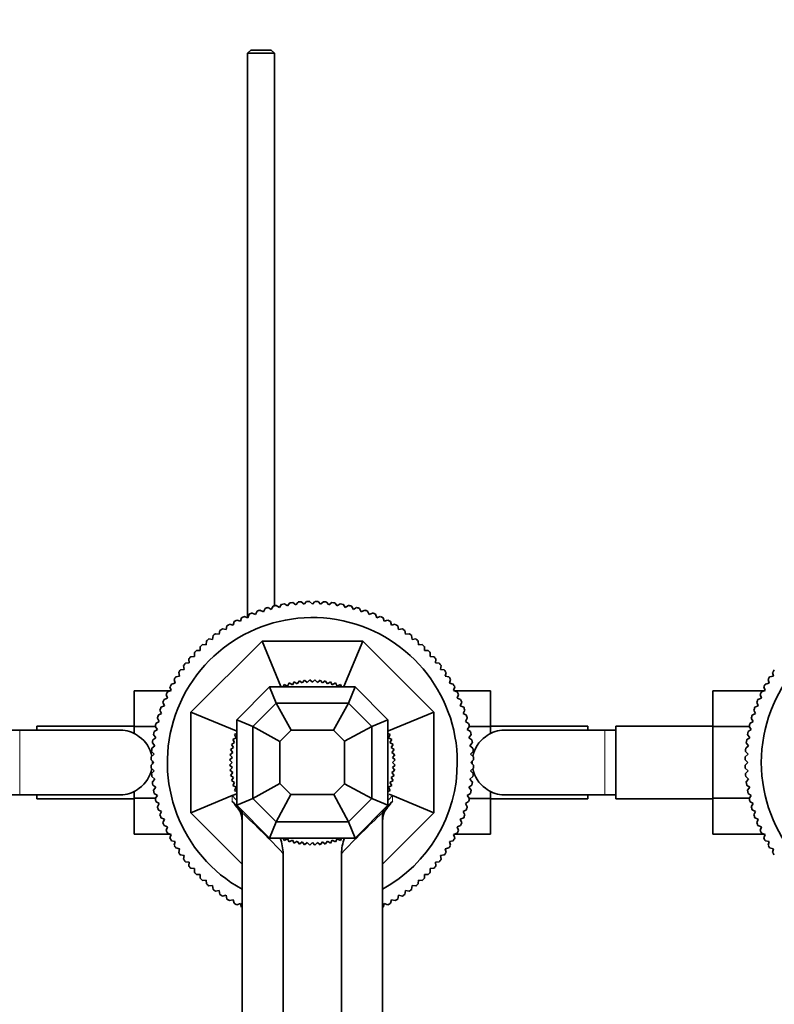
# Model space of a CAD drawing. Units: millimetres. Extents: x 0 to 1711, y 0 to 2066.
# Drawn here: x 915 to 1055, y 544 to 726 of the extents above; entities that cross this region are included whole.
import ezdxf
from ezdxf import colors
from ezdxf.entities.mleader import LeaderData, LeaderLine
from ezdxf.math import Vec2, Vec3

# ---------------------------------------------------------------- set-up
doc = ezdxf.new("R2010")
doc.units = ezdxf.units.MM
doc.layers.add('DV5_Défaut', color=7, linetype='Continuous')
doc.layers.add('Défaut', color=7, linetype='Continuous')

# ---------------------------------------------------------------- blocks, each defined once
blk = doc.blocks.new('_DOT')
at = {"color": 0}
blk.add_line((0, 0), (-1, 0), dxfattribs=at)
at = {"color": 0, "const_width": 0.333}
blk.add_lwpolyline([(-0.1665, 0, 1), (0.1665, 0, 1)], format="xyb", close=True, dxfattribs=at)
blk = doc.blocks.new('SE4')
at = {"layer": 'DV5_Défaut', "color": 7, "linetype": 'Continuous', "lineweight": 35}
for p, q in [((958.26, 720.58), (957.66, 719.98)), ((958.26, 720.58), (962.06, 720.58)), ((962.66, 719.98), (962.06, 720.58)), ((962.66, 719.98), (957.66, 719.98)), ((957.66, 719.98), (957.66, 615.42)), ((962.66, 617.6), (962.66, 719.98)), ((969.16, 618.43), (969.66, 617.93)), ((969.66, 617.93), (970.15, 618.43)), ((959.14, 615.98), (959.42, 616.62)), ((959.96, 616.81), (960.59, 616.49)), ((960.59, 616.49), (960.91, 617.12)), ((961.45, 617.28), (962.06, 616.93)), ((962.06, 616.93), (962.41, 617.54)), ((962.97, 617.67), (963.55, 617.29)), ((963.55, 617.29), (963.94, 617.88)), ((964.5, 617.98), (965.06, 617.57)), ((965.06, 617.57), (965.48, 618.14)), ((966.04, 618.21), (966.59, 617.77)), ((966.59, 617.77), (967.03, 618.31)), ((967.6, 618.36), (968.12, 617.89)), ((968.12, 617.89), (968.59, 618.41)), ((970.72, 618.41), (971.19, 617.89)), ((971.19, 617.89), (971.71, 618.36)), ((972.28, 618.31), (972.72, 617.77)), ((972.72, 617.77), (973.27, 618.21)), ((973.84, 618.14), (974.25, 617.57)), ((974.25, 617.57), (974.82, 617.98)), ((975.38, 617.88), (975.76, 617.29)), ((975.76, 617.29), (976.35, 617.67)), ((976.9, 617.54), (977.25, 616.93)), ((977.25, 616.93), (977.86, 617.28)), ((978.41, 617.12), (978.73, 616.49)), ((978.73, 616.49), (979.35, 616.81)), ((979.89, 616.62), (980.17, 615.98)), ((955.66, 614.95), (956.33, 614.73)), ((956.33, 614.73), (956.55, 615.4)), ((957.06, 615.64), (957.72, 615.39)), ((957.72, 615.39), (957.97, 616.05)), ((958.5, 616.27), (959.14, 615.98)), ((980.17, 615.98), (980.82, 616.27)), ((981.34, 616.05), (981.59, 615.39)), ((981.59, 615.39), (982.25, 615.64)), ((982.76, 615.4), (982.98, 614.73)), ((982.98, 614.73), (983.65, 614.95)), ((952.4, 612.33), (952.51, 613.02)), ((952.99, 613.34), (953.67, 613.2)), ((953.67, 613.2), (953.82, 613.88)), ((954.3, 614.18), (954.98, 614)), ((954.98, 614), (955.16, 614.68)), ((984.15, 614.68), (984.33, 614)), ((984.33, 614), (985.01, 614.18)), ((985.5, 613.88), (985.64, 613.2)), ((985.64, 613.2), (986.33, 613.34)), ((986.8, 613.02), (986.91, 612.33)), ((950.49, 611.46), (951.19, 611.39)), ((951.19, 611.39), (951.26, 612.09)), ((951.71, 612.44), (952.4, 612.33)), ((986.91, 612.33), (987.6, 612.44)), ((988.05, 612.09), (988.13, 611.39)), ((988.13, 611.39), (988.82, 611.46)), ((947.16, 597.9), (960.34, 611.08)), ((948.2, 609.33), (948.9, 609.33)), ((948.9, 609.33), (948.9, 610.04)), ((949.32, 610.43), (950.02, 610.39)), ((950.02, 610.39), (950.05, 611.09)), ((963.82, 602.67), (960.34, 611.08)), ((960.34, 611.08), (978.98, 611.08)), ((975.49, 602.67), (978.98, 611.08)), ((978.98, 611.08), (992.16, 597.9)), ((989.26, 611.09), (989.3, 610.39)), ((989.3, 610.39), (990, 610.43)), ((990.41, 610.04), (990.41, 609.33)), ((990.41, 609.33), (991.11, 609.33)), ((946.85, 607.05), (946.77, 607.75)), ((947.14, 608.18), (947.85, 608.22)), ((947.85, 608.22), (947.81, 608.92)), ((991.5, 608.92), (991.47, 608.22)), ((991.47, 608.22), (992.17, 608.18)), ((992.54, 607.75), (992.47, 607.05)), ((945.22, 605.72), (945.91, 605.83)), ((945.91, 605.83), (945.8, 606.52)), ((946.15, 606.98), (946.85, 607.05)), ((992.47, 607.05), (993.16, 606.98)), ((993.51, 606.52), (993.4, 605.83)), ((993.4, 605.83), (994.09, 605.72)), ((944.24, 603.26), (944.06, 603.93)), ((944.36, 604.42), (945.04, 604.57)), ((945.04, 604.57), (944.9, 605.25)), ((968.21, 603.85), (967.8, 603.31)), ((968.72, 603.4), (968.21, 603.85)), ((969.17, 603.91), (968.72, 603.4)), ((969.66, 603.43), (969.17, 603.91)), ((970.14, 603.91), (969.66, 603.43)), ((970.59, 603.4), (970.14, 603.91)), ((971.1, 603.85), (970.59, 603.4)), ((971.52, 603.31), (971.1, 603.85)), ((994.42, 605.25), (994.27, 604.57)), ((994.27, 604.57), (994.96, 604.42)), ((995.26, 603.93), (995.07, 603.26)), ((1054.24, 603.26), (1054.06, 603.93)), ((1054.36, 604.42), (1055.04, 604.57)), ((1055.04, 604.57), (1054.9, 605.25)), ((943.51, 601.91), (943.29, 602.57)), ((943.56, 603.07), (944.24, 603.26)), ((955.66, 596.5), (961.74, 602.58)), ((961.74, 602.58), (977.58, 602.58)), ((961.74, 602.58), (962.98, 599.58)), ((963.56, 602.66), (963.54, 602.58)), ((963.74, 602.58), (963.56, 602.66)), ((964.46, 603.01), (964.27, 602.58)), ((965.07, 602.7), (964.46, 603.01)), ((965.38, 603.31), (965.07, 602.7)), ((965.96, 602.96), (965.38, 603.31)), ((966.31, 603.55), (965.96, 602.96)), ((966.87, 603.17), (966.31, 603.55)), ((967.26, 603.73), (966.87, 603.17)), ((967.8, 603.31), (967.26, 603.73)), ((972.06, 603.73), (971.52, 603.31)), ((972.44, 603.17), (972.06, 603.73)), ((973, 603.55), (972.44, 603.17)), ((973.35, 602.96), (973, 603.55)), ((973.94, 603.31), (973.35, 602.96)), ((974.25, 602.7), (973.94, 603.31)), ((974.85, 603.01), (974.25, 602.7)), ((975.04, 602.58), (974.85, 603.01)), ((975.75, 602.66), (975.57, 602.58)), ((975.78, 602.58), (975.75, 602.66)), ((976.33, 599.58), (977.58, 602.58)), ((977.58, 602.58), (983.66, 596.5)), ((995.07, 603.26), (995.75, 603.07)), ((996.02, 602.57), (995.81, 601.91)), ((1053.51, 601.91), (1053.29, 602.57)), ((1053.56, 603.07), (1054.24, 603.26)), ((936.66, 601.84), (936.66, 595.25)), ((943.32, 601.84), (936.66, 601.84)), ((942.19, 600.27), (942.84, 600.52)), ((942.84, 600.52), (942.59, 601.17)), ((942.84, 601.69), (943.51, 601.91)), ((995.81, 601.91), (996.47, 601.69)), ((995.95, 601.86), (1002.66, 601.86)), ((996.72, 601.17), (996.47, 600.52)), ((996.47, 600.52), (997.12, 600.27)), ((1002.66, 595.22), (1002.66, 601.86)), ((1043.86, 601.84), (1043.86, 595.25)), ((1053.32, 601.84), (1043.86, 601.84)), ((1052.19, 600.27), (1052.84, 600.52)), ((1052.84, 600.52), (1052.59, 601.17)), ((1052.84, 601.69), (1053.51, 601.91)), ((941.62, 598.81), (942.26, 599.1)), ((942.26, 599.1), (941.97, 599.74)), ((958.66, 595.26), (962.98, 599.58)), ((962.98, 599.58), (976.33, 599.58)), ((962.98, 599.58), (965.76, 594.58)), ((973.56, 594.58), (976.33, 599.58)), ((976.33, 599.58), (980.66, 595.26)), ((997.34, 599.74), (997.06, 599.1)), ((997.06, 599.1), (997.7, 598.81)), ((1051.62, 598.81), (1052.26, 599.1)), ((1052.26, 599.1), (1051.97, 599.74)), ((941.31, 596.18), (940.96, 596.78)), ((941.12, 597.33), (941.74, 597.65)), ((941.74, 597.65), (941.42, 598.28)), ((955.57, 594.42), (947.16, 597.9)), ((947.16, 579.26), (947.16, 597.9)), ((983.74, 594.42), (992.16, 597.9)), ((992.16, 597.9), (992.16, 579.26)), ((997.89, 598.28), (997.57, 597.65)), ((997.57, 597.65), (998.19, 597.33)), ((998.36, 596.78), (998.01, 596.18)), ((1051.31, 596.18), (1050.96, 596.78)), ((1051.12, 597.33), (1051.74, 597.65)), ((1051.74, 597.65), (1051.42, 598.28)), ((918.66, 595.33), (918.66, 594.58)), ((936.66, 595.33), (918.66, 595.33)), ((936.66, 595.25), (936.66, 593.95)), ((940.58, 595.25), (936.66, 595.25)), ((940.95, 594.68), (940.57, 595.27)), ((940.7, 595.83), (941.31, 596.18)), ((955.66, 594.7), (955.58, 594.67)), ((955.66, 580.66), (955.66, 596.5)), ((958.66, 595.26), (955.66, 596.5)), ((958.66, 581.9), (958.66, 595.26)), ((963.66, 592.48), (958.66, 595.26)), ((975.59, 592.55), (980.66, 595.26)), ((980.66, 595.26), (983.66, 596.5)), ((980.66, 581.9), (980.66, 595.26)), ((983.66, 580.66), (983.66, 596.5)), ((983.73, 594.67), (983.66, 594.7)), ((998.01, 596.18), (998.61, 595.83)), ((998.75, 595.27), (998.36, 594.68)), ((998.71, 595.22), (1002.66, 595.22)), ((1020.66, 595.33), (1002.66, 595.33)), ((1002.66, 593.95), (1002.66, 595.22)), ((1020.66, 594.58), (1020.66, 595.33)), ((1025.86, 595.33), (1025.86, 581.83)), ((1043.86, 595.33), (1025.86, 595.33)), ((1043.86, 595.25), (1043.86, 581.94)), ((1050.58, 595.25), (1043.86, 595.25)), ((1050.95, 594.68), (1050.57, 595.27)), ((1050.7, 595.83), (1051.31, 596.18)), ((915.46, 594.58), (913.46, 594.58)), ((934.22, 594.58), (915.46, 594.58)), ((940.1, 592.76), (940.67, 593.17)), ((940.67, 593.17), (940.26, 593.74)), ((940.36, 594.3), (940.95, 594.68)), ((955.53, 593.17), (954.93, 592.86)), ((955.66, 593.96), (955.22, 593.78)), ((955.22, 593.78), (955.53, 593.17)), ((955.58, 594.67), (955.66, 594.49)), ((963.66, 592.48), (965.76, 594.58)), ((965.76, 594.58), (973.56, 594.58)), ((973.56, 594.58), (975.59, 592.55)), ((983.66, 594.49), (983.73, 594.67)), ((984.09, 593.78), (983.66, 593.96)), ((983.78, 593.17), (984.09, 593.78)), ((984.39, 592.86), (983.78, 593.17)), ((998.36, 594.68), (998.95, 594.3)), ((999.06, 593.74), (998.64, 593.17)), ((998.64, 593.17), (999.21, 592.76)), ((1023.86, 594.58), (1005.09, 594.58)), ((1025.86, 594.58), (1023.86, 594.58)), ((1050.1, 592.76), (1050.67, 593.17)), ((1050.67, 593.17), (1050.26, 593.74)), ((1050.36, 594.3), (1050.95, 594.68)), ((939.92, 591.21), (940.47, 591.65)), ((940.47, 591.65), (940.03, 592.19)), ((955.07, 591.36), (954.51, 590.98)), ((955.27, 592.27), (954.69, 591.93)), ((954.69, 591.93), (955.07, 591.36)), ((954.93, 592.86), (955.27, 592.27)), ((963.66, 584.68), (963.66, 592.48)), ((975.59, 584.61), (975.59, 592.55)), ((984.04, 592.27), (984.39, 592.86)), ((984.63, 591.93), (984.04, 592.27)), ((984.24, 591.36), (984.63, 591.93)), ((984.81, 590.98), (984.24, 591.36)), ((999.29, 592.19), (998.85, 591.65)), ((998.85, 591.65), (999.39, 591.21)), ((1049.92, 591.21), (1050.47, 591.65)), ((1050.47, 591.65), (1050.03, 592.19)), ((939.83, 589.65), (940.35, 590.12)), ((940.35, 590.12), (939.88, 590.64)), ((954.84, 589.51), (954.32, 589.06)), ((954.92, 590.44), (954.38, 590.02)), ((954.38, 590.02), (954.84, 589.51)), ((954.51, 590.98), (954.92, 590.44)), ((984.39, 590.44), (984.81, 590.98)), ((984.93, 590.02), (984.39, 590.44)), ((984.48, 589.51), (984.93, 590.02)), ((984.99, 589.06), (984.48, 589.51)), ((999.44, 590.64), (998.97, 590.12)), ((998.97, 590.12), (999.49, 589.65)), ((1049.83, 589.65), (1050.35, 590.12)), ((1050.35, 590.12), (1049.88, 590.64)), ((940.31, 588.58), (939.81, 589.08)), ((939.81, 588.08), (940.31, 588.58)), ((940.35, 587.04), (939.83, 587.51)), ((954.32, 589.06), (954.81, 588.58)), ((954.81, 588.58), (954.32, 588.1)), ((954.32, 588.1), (954.84, 587.65)), ((954.84, 587.65), (954.38, 587.14)), ((984.48, 587.65), (984.99, 588.1)), ((984.93, 587.14), (984.48, 587.65)), ((984.51, 588.58), (984.99, 589.06)), ((984.99, 588.1), (984.51, 588.58)), ((999.49, 587.51), (998.97, 587.04)), ((999.5, 589.08), (999.01, 588.58)), ((999.01, 588.58), (999.5, 588.08)), ((1050.31, 588.58), (1049.81, 589.08)), ((1049.81, 588.08), (1050.31, 588.58)), ((1050.35, 587.04), (1049.83, 587.51)), ((939.88, 586.52), (940.35, 587.04)), ((940.47, 585.51), (939.92, 585.95)), ((954.38, 587.14), (954.92, 586.72)), ((954.92, 586.72), (954.51, 586.18)), ((954.51, 586.18), (955.07, 585.8)), ((955.07, 585.8), (954.69, 585.23)), ((984.24, 585.8), (984.81, 586.18)), ((984.63, 585.23), (984.24, 585.8)), ((984.39, 586.72), (984.93, 587.14)), ((984.81, 586.18), (984.39, 586.72)), ((999.39, 585.95), (998.85, 585.51)), ((998.97, 587.04), (999.44, 586.52)), ((1049.88, 586.52), (1050.35, 587.04)), ((1050.47, 585.51), (1049.92, 585.95)), ((940.03, 584.97), (940.47, 585.51)), ((940.67, 583.99), (940.1, 584.4)), ((940.26, 583.42), (940.67, 583.99)), ((954.69, 585.23), (955.27, 584.89)), ((955.27, 584.89), (954.93, 584.3)), ((954.93, 584.3), (955.53, 583.99)), ((955.53, 583.99), (955.22, 583.38)), ((963.66, 584.68), (958.66, 581.9)), ((963.66, 584.68), (965.69, 582.65)), ((973.62, 582.65), (975.59, 584.61)), ((975.59, 584.61), (980.66, 581.9)), ((983.78, 583.99), (984.39, 584.3)), ((984.09, 583.38), (983.78, 583.99)), ((984.04, 584.89), (984.63, 585.23)), ((984.39, 584.3), (984.04, 584.89)), ((999.21, 584.4), (998.64, 583.99)), ((998.64, 583.99), (999.06, 583.42)), ((998.85, 585.51), (999.29, 584.97)), ((1050.03, 584.97), (1050.47, 585.51)), ((1050.67, 583.99), (1050.1, 584.4)), ((1050.26, 583.42), (1050.67, 583.99)), ((913.46, 582.58), (915.46, 582.58)), ((915.46, 582.58), (934.22, 582.58)), ((918.66, 582.58), (918.66, 581.83)), ((936.66, 583.21), (936.66, 581.94)), ((936.66, 581.94), (936.66, 575.3)), ((940.6, 581.94), (936.66, 581.94)), ((940.95, 582.48), (940.36, 582.86)), ((940.57, 581.89), (940.95, 582.48)), ((954.81, 582.43), (947.16, 579.26)), ((955.66, 582.78), (954.81, 582.43)), ((955.22, 583.38), (955.66, 583.2)), ((955.66, 582.67), (955.58, 582.49)), ((955.58, 582.49), (955.66, 582.46)), ((965.69, 582.65), (962.98, 577.58)), ((965.69, 582.65), (973.62, 582.65)), ((976.33, 577.58), (973.62, 582.65)), ((983.66, 583.2), (984.09, 583.38)), ((983.73, 582.49), (983.66, 582.67)), ((983.66, 582.46), (983.73, 582.49)), ((983.86, 582.7), (984.5, 582.43)), ((984.5, 582.43), (992.16, 579.26)), ((998.95, 582.86), (998.36, 582.48)), ((998.36, 582.48), (998.75, 581.89)), ((1002.66, 581.91), (1002.66, 583.21)), ((1005.09, 582.58), (1023.86, 582.58)), ((1020.66, 581.83), (1020.66, 582.58)), ((1023.86, 582.58), (1025.86, 582.58)), ((1043.86, 581.94), (1043.86, 575.3)), ((1050.6, 581.94), (1043.86, 581.94)), ((1050.95, 582.48), (1050.36, 582.86)), ((1050.57, 581.89), (1050.95, 582.48)), ((918.66, 581.83), (936.66, 581.83)), ((941.31, 580.98), (940.7, 581.33)), ((940.96, 580.38), (941.31, 580.98)), ((958.66, 581.9), (955.66, 580.66)), ((955.66, 580.66), (961.74, 574.58)), ((958.66, 581.9), (962.98, 577.58)), ((976.33, 577.58), (980.66, 581.9)), ((977.58, 574.58), (983.66, 580.66)), ((980.66, 581.9), (983.66, 580.66)), ((998.61, 581.33), (998.01, 580.98)), ((998.01, 580.98), (998.36, 580.38)), ((998.73, 581.91), (1002.66, 581.91)), ((1002.66, 575.32), (1002.66, 581.91)), ((1002.66, 581.83), (1020.66, 581.83)), ((1025.86, 581.83), (1043.86, 581.83)), ((1051.31, 580.98), (1050.7, 581.33)), ((1050.96, 580.38), (1051.31, 580.98)), ((941.74, 579.51), (941.12, 579.83)), ((941.42, 578.89), (941.74, 579.51)), ((942.26, 578.06), (941.62, 578.35)), ((956.66, 569.76), (947.16, 579.26)), ((956.66, 579.26), (956.66, 579.66)), ((956.66, 579.26), (956.66, 464)), ((982.66, 579.66), (982.66, 579.26)), ((992.16, 579.26), (982.66, 569.76)), ((982.66, 579.26), (982.66, 464)), ((997.7, 578.35), (997.06, 578.06)), ((998.19, 579.83), (997.57, 579.51)), ((997.57, 579.51), (997.89, 578.89)), ((1051.74, 579.51), (1051.12, 579.83)), ((1051.42, 578.89), (1051.74, 579.51)), ((1052.26, 578.06), (1051.62, 578.35)), ((941.97, 577.42), (942.26, 578.06)), ((942.84, 576.64), (942.19, 576.89)), ((942.59, 575.99), (942.84, 576.64)), ((962.98, 577.58), (961.74, 574.58)), ((962.98, 577.58), (976.33, 577.58)), ((977.58, 574.58), (976.33, 577.58)), ((997.12, 576.89), (996.47, 576.64)), ((996.47, 576.64), (996.72, 575.99)), ((997.06, 578.06), (997.34, 577.42)), ((1051.97, 577.42), (1052.26, 578.06)), ((1052.84, 576.64), (1052.19, 576.89)), ((1052.59, 575.99), (1052.84, 576.64)), ((943.37, 575.3), (936.66, 575.3)), ((943.51, 575.26), (942.84, 575.47)), ((943.29, 574.59), (943.51, 575.26)), ((996.47, 575.47), (995.81, 575.26)), ((995.81, 575.26), (996.02, 574.59)), ((996, 575.32), (1002.66, 575.32)), ((1053.37, 575.3), (1043.86, 575.3)), ((1053.51, 575.26), (1052.84, 575.47)), ((1053.29, 574.59), (1053.51, 575.26)), ((944.24, 573.91), (943.56, 574.09)), ((944.06, 573.23), (944.24, 573.91)), ((961.74, 574.58), (977.58, 574.58)), ((963.54, 574.58), (963.56, 574.5)), ((963.56, 574.5), (963.74, 574.58)), ((964.27, 574.58), (964.46, 574.15)), ((964.46, 574.15), (965.07, 574.46)), ((965.07, 574.46), (965.38, 573.85)), ((965.38, 573.85), (965.96, 574.2)), ((965.96, 574.2), (966.31, 573.61)), ((966.31, 573.61), (966.87, 573.99)), ((966.87, 573.99), (967.26, 573.43)), ((967.26, 573.43), (967.8, 573.85)), ((967.8, 573.85), (968.21, 573.31)), ((968.21, 573.31), (968.72, 573.76)), ((968.72, 573.76), (969.17, 573.25)), ((969.17, 573.25), (969.66, 573.73)), ((969.66, 573.73), (970.14, 573.25)), ((970.14, 573.25), (970.59, 573.76)), ((970.59, 573.76), (971.1, 573.31)), ((971.1, 573.31), (971.52, 573.85)), ((971.52, 573.85), (972.06, 573.43)), ((972.06, 573.43), (972.44, 573.99)), ((972.44, 573.99), (973, 573.61)), ((973, 573.61), (973.35, 574.2)), ((973.35, 574.2), (973.94, 573.85)), ((973.94, 573.85), (974.25, 574.46)), ((974.25, 574.46), (974.85, 574.15)), ((974.85, 574.15), (975.04, 574.58)), ((975.57, 574.58), (975.75, 574.5)), ((975.75, 574.5), (975.78, 574.58)), ((995.75, 574.09), (995.07, 573.91)), ((995.07, 573.91), (995.26, 573.23)), ((1054.24, 573.91), (1053.56, 574.09)), ((1054.06, 573.23), (1054.24, 573.91)), ((945.04, 572.6), (944.36, 572.74)), ((944.9, 571.91), (945.04, 572.6)), ((945.91, 571.33), (945.22, 571.44)), ((945.8, 570.64), (945.91, 571.33)), ((964.27, 571.68), (964.27, 464.53)), ((975.04, 571.68), (975.04, 464.53)), ((994.09, 571.44), (993.4, 571.33)), ((993.4, 571.33), (993.51, 570.64)), ((994.96, 572.74), (994.27, 572.6)), ((994.27, 572.6), (994.42, 571.91)), ((1055.04, 572.6), (1054.36, 572.74)), ((1054.9, 571.91), (1055.04, 572.6)), ((946.85, 570.11), (946.15, 570.18)), ((946.77, 569.41), (946.85, 570.11)), ((993.16, 570.18), (992.47, 570.11)), ((992.47, 570.11), (992.54, 569.41)), ((947.85, 568.94), (947.14, 568.98)), ((947.81, 568.24), (947.85, 568.94)), ((948.9, 567.83), (948.2, 567.83)), ((948.9, 567.13), (948.9, 567.83)), ((990.41, 567.83), (990.41, 567.13)), ((991.11, 567.83), (990.41, 567.83)), ((992.17, 568.98), (991.47, 568.94)), ((991.47, 568.94), (991.5, 568.24)), ((950.02, 566.77), (949.32, 566.73)), ((950.05, 566.07), (950.02, 566.77)), ((951.19, 565.77), (950.49, 565.7)), ((951.26, 565.07), (951.19, 565.77)), ((988.13, 565.77), (988.05, 565.07)), ((988.82, 565.7), (988.13, 565.77)), ((989.3, 566.77), (989.26, 566.07)), ((990, 566.73), (989.3, 566.77)), ((952.4, 564.84), (951.71, 564.73)), ((952.51, 564.14), (952.4, 564.84)), ((953.67, 563.97), (952.99, 563.82)), ((953.82, 563.28), (953.67, 563.97)), ((985.64, 563.97), (985.5, 563.28)), ((986.33, 563.82), (985.64, 563.97)), ((986.91, 564.84), (986.8, 564.14)), ((987.6, 564.73), (986.91, 564.84)), ((954.98, 563.16), (954.3, 562.98)), ((955.16, 562.49), (954.98, 563.16)), ((956.33, 562.43), (955.66, 562.21)), ((956.55, 561.76), (956.33, 562.43)), ((982.98, 562.43), (982.76, 561.76)), ((983.65, 562.21), (982.98, 562.43)), ((984.33, 563.16), (984.15, 562.49)), ((985.01, 562.98), (984.33, 563.16))]:
    blk.add_line(p, q, dxfattribs=at)
at = {"layer": 'DV5_Défaut', "color": 7, "linetype": 'Continuous', "lineweight": 18}
for p, q in [((915.46, 582.58), (915.46, 594.58)), ((1023.86, 594.58), (1023.86, 582.58)), ((954.78, 581.42), (954.81, 582.43)), ((984.5, 582.43), (984.53, 581.42))]:
    blk.add_line(p, q, dxfattribs=at)
at = {"layer": 'DV5_Défaut', "color": 7, "linetype": 'Continuous', "lineweight": 35}
for centre, radius, start, end in [((969.66, 588.58), 29.85, 90.9519, 92.0481), ((969.66, 588.58), 29.85, 87.9519, 89.0481), ((969.66, 588.58), 29.85, 108.9519, 110.0481), ((969.66, 588.58), 29.85, 105.9519, 107.0481), ((969.66, 588.58), 29.85, 102.9519, 104.0481), ((969.66, 588.58), 29.85, 99.9519, 101.0481), ((969.66, 588.58), 29.85, 96.9519, 98.0481), ((969.66, 588.58), 29.85, 93.9519, 95.0481), ((969.66, 588.58), 29.85, 84.9519, 86.0481), ((969.66, 588.58), 29.85, 81.9519, 83.0481), ((969.66, 588.58), 29.85, 78.9519, 80.0481), ((969.66, 588.58), 29.85, 75.9519, 77.0481), ((969.66, 588.58), 29.85, 72.9519, 74.0481), ((969.66, 588.58), 29.85, 69.9519, 71.0481), ((969.66, 588.58), 26.85, 0, 241.0418), ((969.66, 588.58), 29.85, 117.9519, 119.0481), ((969.66, 588.58), 29.85, 114.9519, 116.0481), ((969.66, 588.58), 29.85, 111.9519, 113.0481), ((969.66, 588.58), 29.85, 66.9519, 68.0481), ((969.66, 588.58), 29.85, 63.9519, 65.0481), ((969.66, 588.58), 29.85, 60.9519, 62.0481), ((1079.66, 588.58), 26.85, 15.9287, 344.0713), ((969.66, 588.58), 29.85, 123.9519, 125.0481), ((969.66, 588.58), 29.85, 120.9519, 122.0481), ((969.66, 588.58), 29.85, 57.9519, 59.0481), ((969.66, 588.58), 29.85, 54.9519, 56.0481), ((969.66, 588.58), 29.85, 129.9519, 131.0481), ((969.66, 588.58), 29.85, 126.9519, 128.0481), ((969.66, 588.58), 29.85, 51.9519, 53.0481), ((969.66, 588.58), 29.85, 48.9519, 50.0481), ((969.66, 588.58), 29.85, 135.9519, 137.0481), ((969.66, 588.58), 29.85, 132.9519, 134.0481), ((969.66, 588.58), 29.85, 45.9519, 47.0481), ((969.66, 588.58), 29.85, 42.9519, 44.0481), ((969.66, 588.58), 29.85, 138.9519, 140.0481), ((969.66, 588.58), 29.85, 39.9519, 41.0481), ((969.66, 588.58), 29.85, 144.9519, 146.0481), ((969.66, 588.58), 29.85, 141.9519, 143.0481), ((969.66, 588.58), 29.85, 36.9519, 38.0481), ((969.66, 588.58), 29.85, 33.9519, 35.0481), ((1079.66, 588.58), 29.85, 144.9519, 146.0481), ((969.66, 588.58), 29.85, 147.9519, 149.0481), ((969.66, 588.58), 29.85, 30.9519, 32.0481), ((1079.66, 588.58), 29.85, 147.9519, 149.0481), ((969.66, 588.58), 29.85, 150.9519, 152.0481), ((969.66, 588.58), 29.85, 27.9519, 29.0481), ((1079.66, 588.58), 29.85, 150.9519, 152.0481), ((969.66, 588.58), 29.85, 156.9519, 158.0481), ((969.66, 588.58), 29.85, 153.9519, 155.0481), ((969.66, 588.58), 29.85, 24.9519, 26.0481), ((969.66, 588.58), 29.85, 21.9519, 23.0481), ((1079.66, 588.58), 29.85, 156.9519, 158.0481), ((1079.66, 588.58), 29.85, 153.9519, 155.0481), ((969.66, 588.58), 29.85, 159.9519, 161.0481), ((969.66, 588.58), 29.85, 18.9519, 20.0481), ((1079.66, 588.58), 29.85, 159.9519, 161.0481), ((969.66, 588.58), 29.85, 162.9519, 164.0481), ((969.66, 588.58), 29.85, 15.9519, 17.0481), ((1079.66, 588.58), 29.85, 162.9519, 164.0481), ((969.66, 588.58), 29.85, 165.9519, 167.0481), ((969.66, 588.58), 29.85, 12.9519, 14.0481), ((1079.66, 588.58), 29.85, 165.9519, 167.0481), ((934.29, 588.77), 5.81, 87.2277, 91.7703), ((933.99, 588.72), 5.88, 52.0887, 84.4073), ((934.15, 588.58), 5.89, 11.1578, 54.1289), ((969.66, 588.58), 29.85, 168.9519, 170.0481), ((969.66, 588.58), 29.85, 9.9519, 11.0481), ((1005.16, 588.58), 5.89, 125.8711, 169.1098), ((1005.32, 588.72), 5.88, 95.5927, 127.9113), ((1005.03, 588.77), 5.81, 88.4789, 92.7723), ((1079.66, 588.58), 29.85, 168.9519, 170.0481), ((969.66, 588.58), 29.85, 174.9519, 176.0481), ((969.66, 588.58), 29.85, 171.9519, 173.0481), ((969.66, 588.58), 29.85, 6.9519, 8.0481), ((969.66, 588.58), 29.85, 3.9519, 5.0481), ((1079.66, 588.58), 29.85, 174.9519, 176.0481), ((1079.66, 588.58), 29.85, 171.9519, 173.0481), ((969.66, 588.58), 29.85, 177.9519, 179.0481), ((969.66, 588.58), 29.85, 0.9519, 2.0481), ((1079.66, 588.58), 29.85, 177.9519, 179.0481), ((934.15, 588.58), 5.89, 305.8711, 349.1098), ((969.66, 588.58), 29.85, 180.9519, 182.0481), ((934.15, 588.58), 5.89, 356.9291, 2.9183), ((969.66, 588.58), 26.85, 298.9582, 0), ((1005.16, 588.58), 5.89, 176.9291, 182.9183), ((1005.16, 588.58), 5.89, 191.1578, 234.1289), ((969.66, 588.58), 29.85, 357.9519, 359.0481), ((1079.66, 588.58), 29.85, 180.9519, 182.0481), ((969.66, 588.58), 29.85, 183.9519, 185.0481), ((969.66, 588.58), 29.85, 354.9519, 356.0481), ((1079.66, 588.58), 29.85, 183.9519, 185.0481), ((933.99, 588.44), 5.88, 275.5927, 307.9113), ((969.66, 588.58), 29.85, 186.9519, 188.0481), ((969.66, 588.58), 29.85, 351.9519, 353.0481), ((1005.32, 588.44), 5.88, 232.0887, 264.4073), ((1079.66, 588.58), 29.85, 186.9519, 188.0481), ((934.29, 588.39), 5.81, 268.4789, 272.7723), ((969.66, 588.58), 29.85, 189.9519, 191.0481), ((969.66, 588.58), 29.85, 348.9519, 350.0481), ((1005.03, 588.39), 5.81, 267.2277, 271.7703), ((1079.66, 588.58), 29.85, 189.9519, 191.0481), ((969.66, 588.58), 29.85, 192.9519, 194.0481), ((969.66, 588.58), 29.85, 195.9519, 197.0481), ((952.05, 577.71), 4.6, 359.836, 53.7061), ((987.26, 577.71), 4.6, 126.2939, 180.164), ((969.66, 588.58), 29.85, 342.9519, 344.0481), ((969.66, 588.58), 29.85, 345.9519, 347.0481), ((1079.66, 588.58), 29.85, 192.9519, 194.0481), ((1079.66, 588.58), 29.85, 195.9519, 197.0481), ((969.66, 588.58), 29.85, 198.9519, 200.0481), ((969.66, 588.58), 29.85, 339.9519, 341.0481), ((1079.66, 588.58), 29.85, 198.9519, 200.0481), ((969.66, 588.58), 29.85, 201.9519, 203.0481), ((969.66, 588.58), 29.85, 336.9519, 338.0481), ((1079.66, 588.58), 29.85, 201.9519, 203.0481), ((969.66, 588.58), 29.85, 204.9519, 206.0481), ((969.66, 588.58), 29.85, 333.9519, 335.0481), ((1079.66, 588.58), 29.85, 204.9519, 206.0481), ((969.66, 588.58), 29.85, 207.9519, 209.0481), ((969.66, 588.58), 29.85, 210.9519, 212.0481), ((955.36, 571.4), 8.91, 1.7845, 21.0097), ((984.07, 571.37), 9.04, 159.1057, 178.0293), ((969.66, 588.58), 29.85, 327.9519, 329.0481), ((969.66, 588.58), 29.85, 330.9519, 332.0481), ((1079.66, 588.58), 29.85, 207.9519, 209.0481), ((1079.66, 588.58), 29.85, 210.9519, 212.0481), ((969.66, 588.58), 29.85, 213.9519, 215.0481), ((969.66, 588.58), 29.85, 324.9519, 326.0481), ((1079.66, 588.58), 29.85, 213.9519, 215.0481), ((969.66, 588.58), 29.85, 216.9519, 218.0481), ((969.66, 588.58), 29.85, 219.9519, 221.0481), ((969.66, 588.58), 29.85, 318.9519, 320.0481), ((969.66, 588.58), 29.85, 321.9519, 323.0481), ((969.66, 588.58), 29.85, 222.9519, 224.0481), ((969.66, 588.58), 29.85, 315.9519, 317.0481), ((969.66, 588.58), 29.85, 225.9519, 227.0481), ((969.66, 588.58), 29.85, 228.9519, 230.0481), ((969.66, 588.58), 29.85, 309.9519, 311.0481), ((969.66, 588.58), 29.85, 312.9519, 314.0481), ((969.66, 588.58), 29.85, 231.9519, 233.0481), ((969.66, 588.58), 29.85, 234.9519, 236.0481), ((969.66, 588.58), 29.85, 303.9519, 305.0481), ((969.66, 588.58), 29.85, 306.9519, 308.0481), ((969.66, 588.58), 29.85, 237.9519, 239.0481), ((969.66, 588.58), 29.85, 240.9519, 242.0481), ((969.66, 588.58), 29.85, 297.9519, 299.0481), ((969.66, 588.58), 29.85, 300.9519, 302.0481)]:
    blk.add_arc(centre, radius, start, end, dxfattribs=at)
at = {"layer": 'DV5_Défaut', "color": 7, "linetype": 'Continuous', "lineweight": 18}
for centre, major_axis, ratio, start_param, end_param in [((950.66, 578.28), (6, 0), 0.960706, 0.585686, 0.805436), ((988.66, 578.28), (-6, 0), 0.960706, 5.477749, 5.6975), ((938.38, 472.67), (-67.96, 160.88), 0.389817, -1.021351, -1.003839), ((1000.93, 472.67), (67.96, 160.88), 0.389817, 1.003839, 1.021434), ((950.66, 578.28), (6, 0), 0.960706, 0, 0.28659), ((952.8, 461.54), (-50.91, 137.31), 0.455616, -0.825847, -0.730971), ((986.51, 461.54), (50.91, 137.31), 0.455616, 0.730971, 0.825847), ((988.66, 578.28), (-6, 0), 0.960706, 5.996595, 6.283185)]:
    blk.add_ellipse(centre, major_axis=major_axis, ratio=ratio, start_param=start_param, end_param=end_param, dxfattribs=at)

msp = doc.modelspace()

# ---------------------------------------------------------------- block references
at = {"layer": 'Défaut'}
msp.add_blockref('SE4', (0, 0), dxfattribs=at)

# ---------------------------------------------------------------- leaders
at = {"layer": 'Défaut', "color": 7, "linetype": 'Continuous', "lineweight": 18}
ml = msp.add_multileader_mtext('Standard', dxfattribs=at)
ml.set_content('{\\pxsm0.9;\\fSolid Edge ISO|b1||i0||c0|p34;\\W1.;12/12/2016\\P}', color=256)
ml.set_leader_properties()
ml.set_arrow_properties(name='DOT')
ml.build(insert=Vec2(0, 0))
ml.multileader.update_dxf_attribs({"leader_type": 0, "dogleg_length": 0, "arrow_head_size": 12})
ctx = ml.context
ctx.base_point, ctx.char_height, ctx.arrow_head_size, ctx.landing_gap_size = Vec3(1282.43, 2059.02), 12, 12, 4.2
notes = []
notes.append((ctx, [(0, (0, 0, 0), (0, 0), (1, 0), 1, [])]))
ctx.mtext.insert = Vec3(1284.43, 2065.14)
for ctx, leaders in notes:
    for number, flags, end, landing, length, lines in leaders:
        leader = LeaderData()
        leader.index, (leader.has_last_leader_line, leader.has_dogleg_vector, leader.attachment_direction) = number, flags
        leader.last_leader_point, leader.dogleg_vector, leader.dogleg_length = Vec3(end), Vec3(landing), length
        for number, points, colour, breaks in lines:
            line = LeaderLine()
            line.index, line.vertices, line.color, line.breaks = number, Vec3.list(points), colors.encode_raw_color(colour), breaks
            leader.lines.append(line)
        ctx.leaders.append(leader)

doc.saveas('drawing.dxf')
